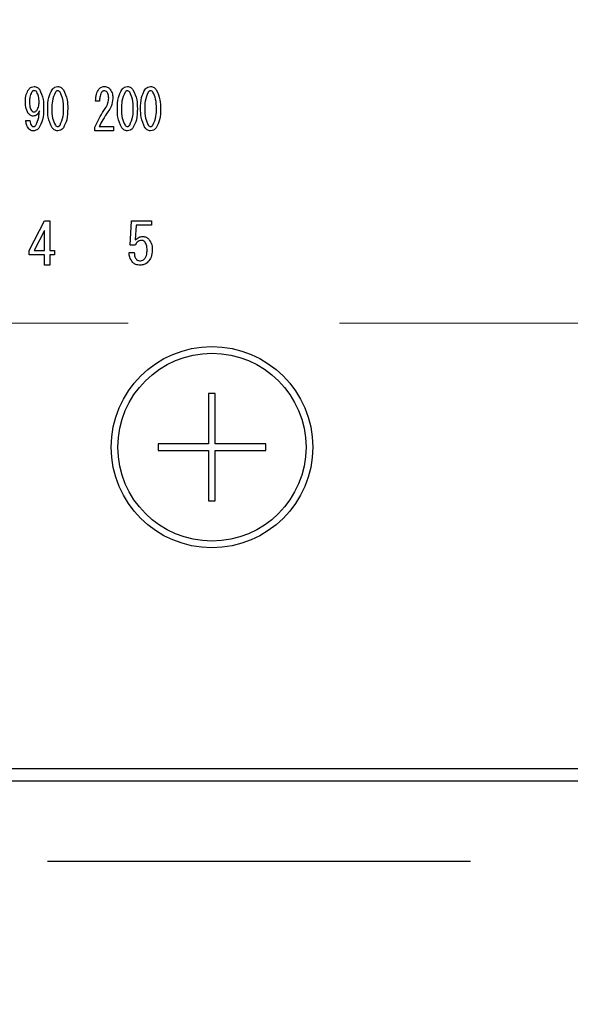
# Model space of a CAD drawing. Units: millimetres. Extents: x 90 to 6060, y -280 to 4222.
# Drawn here: x 2217 to 2258, y 3164 to 3238 of the extents above; entities that cross this region are included whole.
import ezdxf

# ---------------------------------------------------------------- set-up
doc = ezdxf.new("R2010")
doc.units = ezdxf.units.MM
doc.header["$LTSCALE"] = 3.75
doc.linetypes.add('DASHDOT', pattern=[50.5, 30, -9, 2.5, -9])
doc.linetypes.add('HIDDEN', pattern=[12.6, 8.4, -4.2])
for name, color, linetype, lineweight in [('キャビ', 134, 'Continuous', 9), ('トップ', 14, 'Continuous', 9), ('熱源', 214, 'Continuous', 9), ('給排水', 96, 'Continuous', 9)]:
    doc.layers.add(name, color=color, linetype=linetype, lineweight=lineweight)
doc.styles.get("Standard").update_dxf_attribs({"font": 'txt', "bigfont": 'bigfont'})
doc.styles.add('ＭＳ ゴシック', font='txt')
doc.dimstyles.get("Standard").update_dxf_attribs({"dimtxt": 0.18, "dimasz": 0.18, "dimexe": 0.18, "dimexo": 0.0625, "dimgap": 0.09, "dimtad": 0, "dimtih": 1, "dimtoh": 1, "dimdec": 4, "dimzin": 0, "dimdsep": 46, "dimtxsty": 'Standard', "dimcen": 0.09, "dimadec": 0, "dimazin": 0, "dimtfac": 1, "dimtdec": 4, "dimtofl": 0, "dimtmove": 0, "dimatfit": 3, "dimfxl": 1, "dimtolj": 1, "dimtzin": 0, "dimarcsym": 0})

# ---------------------------------------------------------------- blocks, each defined once
blk = doc.blocks.new('_DOT')
at = {"color": 0}
blk.add_line((-0.5, 0), (-1, 0), dxfattribs=at)
at = {"color": 0, "const_width": 0.5}
blk.add_lwpolyline([(-0.25, 0, 1), (0.25, 0, 1)], format="xyb", close=True, dxfattribs=at)
blk = doc.blocks.new('Dim22')
at = {"layer": '給排水', "color": 96, "linetype": 'DASHDOT', "lineweight": 30}
for p, q in [((2595.928, 3590), (2822.928, 3590)), ((2807.928, 3315), (2807.928, 3590)), ((1892.928, 3490), (2822.928, 3490))]:
    blk.add_line(p, q, dxfattribs=at)
at = {"layer": '給排水', "color": 96, "linetype": 'DASHDOT', "lineweight": 30, "xscale": 9, "yscale": 9, "zscale": 9}
for p, rotation in [((2807.928, 3590), 89.99999999999991), ((2807.928, 3490), 269.9999999999998)]:
    blk.add_blockref('_DOT', p, dxfattribs=dict(at, rotation=rotation))
at = {"layer": '給排水', "color": 96, "linetype": 'Continuous', "lineweight": 9, "insert": (2807.928, 3465), "char_height": 60, "width": 1028.57143, "attachment_point": 9, "rotation": 90, "style": 'ＭＳ ゴシック'}
blk.add_mtext('≦100', dxfattribs=at)
blk = doc.blocks.new('*G87')
at = {"layer": 'トップ', "color": 14, "linetype": 'HIDDEN', "lineweight": 9}
blk.add_line((2145.928, 3215.081), (2375.928, 3215.081), dxfattribs=at)
blk = doc.blocks.new('*G88')
at = {"layer": '熱源', "color": 214, "linetype": 'Continuous', "lineweight": 30}
for p, q in [((2222.564, 3231.637), (2222.267, 3231.637)), ((2217.069, 3230.179), (2217.379, 3230.179)), ((2222.213, 3229.417), (2222.213, 3229.687)), ((2223.591, 3229.417), (2222.213, 3229.417)), ((2222.537, 3229.738), (2223.591, 3229.738)), ((2223.591, 3229.738), (2223.591, 3229.417)), ((2217.327, 3220.511), (2218.463, 3222.716)), ((2218.463, 3222.716), (2218.853, 3222.716)), ((2218.853, 3222.716), (2218.853, 3220.511)), ((2224.837, 3220.901), (2224.939, 3222.716)), ((2224.939, 3222.716), (2226.419, 3222.716)), ((2226.419, 3222.716), (2226.419, 3222.395)), ((2218.452, 3222.004), (2217.7, 3220.511)), ((2218.452, 3220.511), (2218.452, 3222.004)), ((2225.283, 3222.395), (2225.215, 3221.291)), ((2226.419, 3222.395), (2225.283, 3222.395)), ((2217.327, 3220.19), (2217.327, 3220.511)), ((2217.7, 3220.511), (2218.452, 3220.511)), ((2218.853, 3220.511), (2219.209, 3220.511)), ((2219.209, 3220.511), (2219.209, 3220.19)), ((2225.198, 3220.901), (2224.837, 3220.901)), ((2218.452, 3220.19), (2217.327, 3220.19)), ((2218.452, 3219.41), (2218.452, 3220.19)), ((2218.853, 3220.19), (2218.853, 3219.41)), ((2219.209, 3220.19), (2218.853, 3220.19)), ((2224.757, 3220.342), (2225.147, 3220.342)), ((2218.853, 3219.41), (2218.452, 3219.41)), ((2230.678, 3209.85), (2230.678, 3206.1)), ((2231.178, 3209.85), (2230.678, 3209.85)), ((2231.178, 3206.1), (2231.178, 3209.85)), ((2226.928, 3206.1), (2226.928, 3205.6)), ((2230.678, 3206.1), (2226.928, 3206.1)), ((2234.928, 3206.1), (2231.178, 3206.1)), ((2234.928, 3205.6), (2234.928, 3206.1)), ((2226.928, 3205.6), (2230.678, 3205.6)), ((2230.678, 3205.6), (2230.678, 3201.85)), ((2231.178, 3201.85), (2231.178, 3205.6)), ((2231.178, 3205.6), (2234.928, 3205.6)), ((2230.678, 3201.85), (2231.178, 3201.85)), ((2400.929, 3181.874), (2120.928, 3181.874)), ((2120.928, 3181), (2400.929, 3181))]:
    blk.add_line(p, q, dxfattribs=at)
for radius in [7.5, 7]:
    blk.add_circle((2230.928, 3205.85), radius, dxfattribs=at)
for points, knots in [([(2217.042, 3231.62), (2217.048, 3231.797), (2217.057, 3232.112), (2217.216, 3232.383), (2217.285, 3232.502)], [0, 0, 0, 0, 0.5608209, 1, 1, 1, 1]), ([(2217.285, 3232.502), (2217.347, 3232.569), (2217.458, 3232.69), (2217.619, 3232.712), (2217.69, 3232.722)], [0, 0, 0, 0, 0.5603836, 1, 1, 1, 1]), ([(2217.501, 3232.298), (2217.448, 3232.177), (2217.352, 3231.961), (2217.352, 3231.724), (2217.352, 3231.62)], [0, 0, 0, 0, 0.557438, 1, 1, 1, 1]), ([(2217.676, 3232.417), (2217.656, 3232.414), (2217.616, 3232.407), (2217.556, 3232.362), (2217.522, 3232.322), (2217.501, 3232.298)], [0, 0, 0, 0, 0.278852, 0.560017, 1, 1, 1, 1]), ([(2217.879, 3232.315), (2217.848, 3232.348), (2217.791, 3232.406), (2217.712, 3232.413), (2217.676, 3232.417)], [0, 0, 0, 0, 0.559418, 1, 1, 1, 1]), ([(2217.69, 3232.722), (2217.733, 3232.719), (2217.818, 3232.713), (2217.96, 3232.648), (2218.035, 3232.568), (2218.082, 3232.519)], [0, 0, 0, 0, 0.280245, 0.560457, 1, 1, 1, 1]), ([(2218.055, 3231.552), (2218.054, 3231.703), (2218.053, 3231.972), (2217.932, 3232.21), (2217.879, 3232.315)], [0, 0, 0, 0, 0.5615473, 1, 1, 1, 1]), ([(2218.082, 3232.519), (2218.193, 3232.268), (2218.392, 3231.818), (2218.392, 3231.328), (2218.392, 3231.111)], [0, 0, 0, 0, 0.557429, 1, 1, 1, 1]), ([(2218.703, 3231.077), (2218.704, 3231.356), (2218.706, 3231.851), (2218.929, 3232.292), (2219.027, 3232.485)], [0, 0, 0, 0, 0.561657, 1, 1, 1, 1]), ([(2219.27, 3232.298), (2219.178, 3232.08), (2219.013, 3231.688), (2219.013, 3231.265), (2219.014, 3231.077)], [0, 0, 0, 0, 0.557607, 1, 1, 1, 1]), ([(2219.027, 3232.485), (2219.09, 3232.557), (2219.204, 3232.685), (2219.372, 3232.711), (2219.446, 3232.722)], [0, 0, 0, 0, 0.560779, 1, 1, 1, 1]), ([(2219.446, 3232.4), (2219.426, 3232.398), (2219.387, 3232.394), (2219.324, 3232.359), (2219.29, 3232.321), (2219.27, 3232.298)], [0, 0, 0, 0, 0.279698, 0.560406, 1, 1, 1, 1]), ([(2219.446, 3232.722), (2219.492, 3232.718), (2219.585, 3232.709), (2219.735, 3232.628), (2219.815, 3232.539), (2219.864, 3232.485)], [0, 0, 0, 0, 0.279957, 0.559967, 1, 1, 1, 1]), ([(2219.621, 3232.298), (2219.594, 3232.329), (2219.547, 3232.383), (2219.477, 3232.395), (2219.446, 3232.4)], [0, 0, 0, 0, 0.5609614, 1, 1, 1, 1]), ([(2219.878, 3231.077), (2219.879, 3231.317), (2219.881, 3231.744), (2219.7, 3232.13), (2219.621, 3232.298)], [0, 0, 0, 0, 0.561967, 1, 1, 1, 1]), ([(2219.864, 3232.485), (2219.979, 3232.235), (2220.186, 3231.787), (2220.187, 3231.295), (2220.188, 3231.077)], [0, 0, 0, 0, 0.557519, 1, 1, 1, 1]), ([(2222.267, 3231.637), (2222.274, 3231.812), (2222.285, 3232.125), (2222.432, 3232.398), (2222.497, 3232.519)], [0, 0, 0, 0, 0.561301, 1, 1, 1, 1]), ([(2222.497, 3232.519), (2222.565, 3232.585), (2222.687, 3232.703), (2222.855, 3232.716), (2222.929, 3232.722)], [0, 0, 0, 0, 0.55857, 1, 1, 1, 1]), ([(2222.686, 3232.264), (2222.642, 3232.152), (2222.562, 3231.949), (2222.564, 3231.733), (2222.564, 3231.637)], [0, 0, 0, 0, 0.55739, 1, 1, 1, 1]), ([(2222.902, 3232.4), (2222.878, 3232.397), (2222.828, 3232.391), (2222.753, 3232.341), (2222.712, 3232.293), (2222.686, 3232.264)], [0, 0, 0, 0, 0.279115, 0.56035, 1, 1, 1, 1]), ([(2223.118, 3232.298), (2223.084, 3232.331), (2223.024, 3232.391), (2222.939, 3232.397), (2222.902, 3232.4)], [0, 0, 0, 0, 0.558715, 1, 1, 1, 1]), ([(2222.929, 3232.722), (2223.025, 3232.708), (2223.195, 3232.683), (2223.31, 3232.557), (2223.361, 3232.502)], [0, 0, 0, 0, 0.558181, 1, 1, 1, 1]), ([(2223.24, 3231.857), (2223.237, 3231.946), (2223.232, 3232.103), (2223.153, 3232.239), (2223.118, 3232.298)], [0, 0, 0, 0, 0.560771, 1, 1, 1, 1]), ([(2223.361, 3232.502), (2223.426, 3232.386), (2223.542, 3232.18), (2223.548, 3231.944), (2223.55, 3231.84)], [0, 0, 0, 0, 0.558253, 1, 1, 1, 1]), ([(2223.888, 3231.077), (2223.889, 3231.356), (2223.891, 3231.851), (2224.114, 3232.292), (2224.212, 3232.485)], [0, 0, 0, 0, 0.561657, 1, 1, 1, 1]), ([(2224.455, 3232.298), (2224.363, 3232.08), (2224.198, 3231.688), (2224.198, 3231.265), (2224.199, 3231.077)], [0, 0, 0, 0, 0.557607, 1, 1, 1, 1]), ([(2224.212, 3232.485), (2224.276, 3232.557), (2224.389, 3232.685), (2224.557, 3232.711), (2224.631, 3232.722)], [0, 0, 0, 0, 0.560779, 1, 1, 1, 1]), ([(2224.631, 3232.4), (2224.611, 3232.398), (2224.572, 3232.394), (2224.509, 3232.359), (2224.475, 3232.321), (2224.455, 3232.298)], [0, 0, 0, 0, 0.279698, 0.560406, 1, 1, 1, 1]), ([(2224.631, 3232.722), (2224.677, 3232.718), (2224.77, 3232.709), (2224.92, 3232.628), (2225, 3232.539), (2225.049, 3232.485)], [0, 0, 0, 0, 0.279957, 0.559967, 1, 1, 1, 1]), ([(2224.806, 3232.298), (2224.779, 3232.329), (2224.732, 3232.383), (2224.662, 3232.395), (2224.631, 3232.4)], [0, 0, 0, 0, 0.560961, 1, 1, 1, 1]), ([(2225.063, 3231.077), (2225.064, 3231.317), (2225.066, 3231.744), (2224.885, 3232.13), (2224.806, 3232.298)], [0, 0, 0, 0, 0.561967, 1, 1, 1, 1]), ([(2225.049, 3232.485), (2225.164, 3232.235), (2225.371, 3231.787), (2225.372, 3231.295), (2225.373, 3231.077)], [0, 0, 0, 0, 0.557519, 1, 1, 1, 1]), ([(2225.616, 3231.077), (2225.617, 3231.356), (2225.62, 3231.851), (2225.842, 3232.292), (2225.94, 3232.485)], [0, 0, 0, 0, 0.561657, 1, 1, 1, 1]), ([(2226.183, 3232.298), (2226.091, 3232.08), (2225.926, 3231.688), (2225.927, 3231.265), (2225.927, 3231.077)], [0, 0, 0, 0, 0.557607, 1, 1, 1, 1]), ([(2225.94, 3232.485), (2226.004, 3232.557), (2226.118, 3232.685), (2226.285, 3232.711), (2226.359, 3232.722)], [0, 0, 0, 0, 0.560779, 1, 1, 1, 1]), ([(2226.359, 3232.4), (2226.339, 3232.398), (2226.3, 3232.394), (2226.237, 3232.359), (2226.204, 3232.321), (2226.183, 3232.298)], [0, 0, 0, 0, 0.279698, 0.560406, 1, 1, 1, 1]), ([(2226.359, 3232.722), (2226.406, 3232.718), (2226.499, 3232.709), (2226.648, 3232.628), (2226.728, 3232.539), (2226.777, 3232.485)], [0, 0, 0, 0, 0.279957, 0.559967, 1, 1, 1, 1]), ([(2226.534, 3232.298), (2226.508, 3232.329), (2226.46, 3232.383), (2226.39, 3232.395), (2226.359, 3232.4)], [0, 0, 0, 0, 0.5609614, 1, 1, 1, 1]), ([(2226.791, 3231.077), (2226.792, 3231.317), (2226.794, 3231.744), (2226.613, 3232.13), (2226.534, 3232.298)], [0, 0, 0, 0, 0.561967, 1, 1, 1, 1]), ([(2226.777, 3232.485), (2226.892, 3232.235), (2227.099, 3231.787), (2227.101, 3231.295), (2227.101, 3231.077)], [0, 0, 0, 0, 0.557519, 1, 1, 1, 1]), ([(2217.258, 3230.721), (2217.182, 3230.88), (2217.045, 3231.165), (2217.043, 3231.481), (2217.042, 3231.62)], [0, 0, 0, 0, 0.557668, 1, 1, 1, 1]), ([(2217.352, 3231.62), (2217.351, 3231.484), (2217.349, 3231.242), (2217.445, 3231.021), (2217.487, 3230.925)], [0, 0, 0, 0, 0.562043, 1, 1, 1, 1]), ([(2217.892, 3230.942), (2217.949, 3231.049), (2218.05, 3231.241), (2218.053, 3231.457), (2218.055, 3231.552)], [0, 0, 0, 0, 0.5579948, 1, 1, 1, 1]), ([(2222.983, 3231.077), (2223.064, 3231.213), (2223.208, 3231.455), (2223.23, 3231.734), (2223.24, 3231.857)], [0, 0, 0, 0, 0.559844, 1, 1, 1, 1]), ([(2223.55, 3231.84), (2223.523, 3231.635), (2223.475, 3231.269), (2223.274, 3230.959), (2223.186, 3230.823)], [0, 0, 0, 0, 0.558789, 1, 1, 1, 1]), ([(2217.487, 3230.925), (2217.517, 3230.893), (2217.569, 3230.838), (2217.643, 3230.827), (2217.676, 3230.823)], [0, 0, 0, 0, 0.560216, 1, 1, 1, 1]), ([(2218.082, 3230.908), (2218.029, 3230.796), (2217.956, 3230.641), (2217.764, 3230.53), (2217.67, 3230.522), (2217.622, 3230.518)], [0, 0, 0, 0, 0.558282, 0.779048, 1, 1, 1, 1]), ([(2217.676, 3230.823), (2217.724, 3230.832), (2217.81, 3230.847), (2217.867, 3230.913), (2217.892, 3230.942)], [0, 0, 0, 0, 0.557792, 1, 1, 1, 1]), ([(2217.825, 3229.839), (2217.905, 3230.031), (2218.049, 3230.374), (2218.072, 3230.744), (2218.082, 3230.908)], [0, 0, 0, 0, 0.557859, 1, 1, 1, 1]), ([(2218.392, 3231.111), (2218.389, 3230.815), (2218.383, 3230.287), (2218.136, 3229.823), (2218.028, 3229.619)], [0, 0, 0, 0, 0.561402, 1, 1, 1, 1]), ([(2219.027, 3229.653), (2218.911, 3229.906), (2218.704, 3230.36), (2218.703, 3230.857), (2218.703, 3231.077)], [0, 0, 0, 0, 0.5574948, 1, 1, 1, 1]), ([(2219.014, 3231.077), (2219.012, 3230.834), (2219.01, 3230.402), (2219.191, 3230.011), (2219.27, 3229.839)], [0, 0, 0, 0, 0.561988, 1, 1, 1, 1]), ([(2219.621, 3229.839), (2219.713, 3230.061), (2219.88, 3230.458), (2219.878, 3230.887), (2219.878, 3231.077)], [0, 0, 0, 0, 0.55731, 1, 1, 1, 1]), ([(2220.188, 3231.077), (2220.187, 3230.796), (2220.185, 3230.295), (2219.962, 3229.848), (2219.864, 3229.653)], [0, 0, 0, 0, 0.561702, 1, 1, 1, 1]), ([(2222.213, 3229.687), (2222.338, 3229.957), (2222.561, 3230.44), (2222.854, 3230.882), (2222.983, 3231.077)], [0, 0, 0, 0, 0.559938, 1, 1, 1, 1]), ([(2223.186, 3230.823), (2223.053, 3230.627), (2222.817, 3230.277), (2222.623, 3229.903), (2222.537, 3229.738)], [0, 0, 0, 0, 0.56, 1, 1, 1, 1]), ([(2224.212, 3229.653), (2224.096, 3229.906), (2223.889, 3230.36), (2223.888, 3230.857), (2223.888, 3231.077)], [0, 0, 0, 0, 0.557495, 1, 1, 1, 1]), ([(2224.199, 3231.077), (2224.197, 3230.834), (2224.195, 3230.402), (2224.376, 3230.011), (2224.455, 3229.839)], [0, 0, 0, 0, 0.561988, 1, 1, 1, 1]), ([(2224.806, 3229.839), (2224.898, 3230.061), (2225.065, 3230.458), (2225.063, 3230.887), (2225.063, 3231.077)], [0, 0, 0, 0, 0.55731, 1, 1, 1, 1]), ([(2225.373, 3231.077), (2225.372, 3230.796), (2225.37, 3230.295), (2225.147, 3229.848), (2225.049, 3229.653)], [0, 0, 0, 0, 0.561702, 1, 1, 1, 1]), ([(2225.94, 3229.653), (2225.825, 3229.906), (2225.618, 3230.36), (2225.617, 3230.857), (2225.616, 3231.077)], [0, 0, 0, 0, 0.557495, 1, 1, 1, 1]), ([(2225.927, 3231.077), (2225.926, 3230.834), (2225.924, 3230.402), (2226.104, 3230.011), (2226.183, 3229.839)], [0, 0, 0, 0, 0.561988, 1, 1, 1, 1]), ([(2226.534, 3229.839), (2226.627, 3230.061), (2226.793, 3230.458), (2226.792, 3230.887), (2226.791, 3231.077)], [0, 0, 0, 0, 0.55731, 1, 1, 1, 1]), ([(2227.101, 3231.077), (2227.1, 3230.796), (2227.099, 3230.295), (2226.875, 3229.848), (2226.777, 3229.653)], [0, 0, 0, 0, 0.561702, 1, 1, 1, 1]), ([(2217.298, 3229.568), (2217.229, 3229.672), (2217.104, 3229.859), (2217.08, 3230.081), (2217.069, 3230.179)], [0, 0, 0, 0, 0.559556, 1, 1, 1, 1]), ([(2217.622, 3230.518), (2217.582, 3230.521), (2217.501, 3230.529), (2217.371, 3230.597), (2217.301, 3230.674), (2217.258, 3230.721)], [0, 0, 0, 0, 0.279883, 0.56002, 1, 1, 1, 1]), ([(2217.379, 3230.179), (2217.385, 3230.103), (2217.394, 3229.968), (2217.469, 3229.855), (2217.501, 3229.806)], [0, 0, 0, 0, 0.559943, 1, 1, 1, 1]), ([(2217.622, 3229.417), (2217.552, 3229.424), (2217.425, 3229.438), (2217.337, 3229.528), (2217.298, 3229.568)], [0, 0, 0, 0, 0.559034, 1, 1, 1, 1]), ([(2217.501, 3229.806), (2217.525, 3229.783), (2217.567, 3229.743), (2217.624, 3229.739), (2217.649, 3229.738)], [0, 0, 0, 0, 0.558464, 1, 1, 1, 1]), ([(2218.028, 3229.619), (2217.964, 3229.555), (2217.851, 3229.44), (2217.692, 3229.424), (2217.622, 3229.417)], [0, 0, 0, 0, 0.5594186, 1, 1, 1, 1]), ([(2217.649, 3229.738), (2217.669, 3229.74), (2217.708, 3229.743), (2217.771, 3229.779), (2217.805, 3229.817), (2217.825, 3229.839)], [0, 0, 0, 0, 0.27964, 0.560532, 1, 1, 1, 1]), ([(2219.446, 3229.417), (2219.399, 3229.421), (2219.306, 3229.43), (2219.156, 3229.51), (2219.076, 3229.599), (2219.027, 3229.653)], [0, 0, 0, 0, 0.279891, 0.55994, 1, 1, 1, 1]), ([(2219.27, 3229.839), (2219.297, 3229.809), (2219.344, 3229.755), (2219.415, 3229.743), (2219.446, 3229.738)], [0, 0, 0, 0, 0.561033, 1, 1, 1, 1]), ([(2219.446, 3229.738), (2219.465, 3229.74), (2219.504, 3229.743), (2219.567, 3229.779), (2219.6, 3229.817), (2219.621, 3229.839)], [0, 0, 0, 0, 0.279589, 0.560559, 1, 1, 1, 1]), ([(2219.864, 3229.653), (2219.8, 3229.582), (2219.686, 3229.454), (2219.519, 3229.428), (2219.446, 3229.417)], [0, 0, 0, 0, 0.560792, 1, 1, 1, 1]), ([(2224.631, 3229.417), (2224.584, 3229.421), (2224.491, 3229.43), (2224.341, 3229.51), (2224.261, 3229.599), (2224.212, 3229.653)], [0, 0, 0, 0, 0.279891, 0.55994, 1, 1, 1, 1]), ([(2224.455, 3229.839), (2224.482, 3229.809), (2224.529, 3229.755), (2224.6, 3229.743), (2224.631, 3229.738)], [0, 0, 0, 0, 0.561033, 1, 1, 1, 1]), ([(2224.631, 3229.738), (2224.65, 3229.74), (2224.69, 3229.743), (2224.752, 3229.779), (2224.785, 3229.817), (2224.806, 3229.839)], [0, 0, 0, 0, 0.279589, 0.560559, 1, 1, 1, 1]), ([(2225.049, 3229.653), (2224.985, 3229.582), (2224.871, 3229.454), (2224.704, 3229.428), (2224.631, 3229.417)], [0, 0, 0, 0, 0.560792, 1, 1, 1, 1]), ([(2226.359, 3229.417), (2226.313, 3229.421), (2226.22, 3229.43), (2226.07, 3229.51), (2225.989, 3229.599), (2225.94, 3229.653)], [0, 0, 0, 0, 0.279891, 0.55994, 1, 1, 1, 1]), ([(2226.183, 3229.839), (2226.21, 3229.809), (2226.258, 3229.755), (2226.328, 3229.743), (2226.359, 3229.738)], [0, 0, 0, 0, 0.561033, 1, 1, 1, 1]), ([(2226.359, 3229.738), (2226.379, 3229.74), (2226.418, 3229.743), (2226.48, 3229.779), (2226.514, 3229.817), (2226.534, 3229.839)], [0, 0, 0, 0, 0.2795888, 0.5605595, 1, 1, 1, 1]), ([(2226.777, 3229.653), (2226.713, 3229.582), (2226.6, 3229.454), (2226.432, 3229.428), (2226.359, 3229.417)], [0, 0, 0, 0, 0.560792, 1, 1, 1, 1]), ([(2225.69, 3221.257), (2225.63, 3221.251), (2225.51, 3221.238), (2225.327, 3221.114), (2225.247, 3220.982), (2225.198, 3220.901)], [0, 0, 0, 0, 0.279808, 0.559928, 1, 1, 1, 1]), ([(2225.215, 3221.291), (2225.305, 3221.373), (2225.465, 3221.52), (2225.68, 3221.538), (2225.775, 3221.546)], [0, 0, 0, 0, 0.558928, 1, 1, 1, 1]), ([(2225.927, 3221.156), (2225.888, 3221.188), (2225.819, 3221.246), (2225.729, 3221.254), (2225.69, 3221.257)], [0, 0, 0, 0, 0.55948, 1, 1, 1, 1]), ([(2225.775, 3221.546), (2225.868, 3221.535), (2226.034, 3221.516), (2226.16, 3221.407), (2226.216, 3221.359)], [0, 0, 0, 0, 0.559024, 1, 1, 1, 1]), ([(2226.216, 3221.359), (2226.308, 3221.221), (2226.475, 3220.973), (2226.483, 3220.676), (2226.487, 3220.545)], [0, 0, 0, 0, 0.557526, 1, 1, 1, 1]), ([(2225.893, 3219.867), (2225.935, 3219.921), (2226.019, 3220.028), (2226.085, 3220.265), (2226.092, 3220.439), (2226.097, 3220.545)], [0, 0, 0, 0, 0.279378, 0.559574, 1, 1, 1, 1]), ([(2226.097, 3220.545), (2226.096, 3220.669), (2226.095, 3220.889), (2225.978, 3221.075), (2225.927, 3221.156)], [0, 0, 0, 0, 0.562102, 1, 1, 1, 1]), ([(2226.487, 3220.545), (2226.476, 3220.358), (2226.457, 3220.024), (2226.254, 3219.762), (2226.165, 3219.647)], [0, 0, 0, 0, 0.5603441, 1, 1, 1, 1]), ([(2225.029, 3219.613), (2224.941, 3219.735), (2224.784, 3219.955), (2224.765, 3220.223), (2224.757, 3220.342)], [0, 0, 0, 0, 0.5580508, 1, 1, 1, 1]), ([(2225.147, 3220.342), (2225.152, 3220.237), (2225.159, 3220.05), (2225.269, 3219.899), (2225.317, 3219.833)], [0, 0, 0, 0, 0.560988, 1, 1, 1, 1]), ([(2225.317, 3219.833), (2225.365, 3219.799), (2225.453, 3219.737), (2225.558, 3219.733), (2225.605, 3219.731)], [0, 0, 0, 0, 0.558287, 1, 1, 1, 1]), ([(2225.605, 3219.731), (2225.666, 3219.741), (2225.776, 3219.759), (2225.857, 3219.834), (2225.893, 3219.867)], [0, 0, 0, 0, 0.558282, 1, 1, 1, 1]), ([(2225.588, 3219.41), (2225.472, 3219.418), (2225.264, 3219.431), (2225.1, 3219.557), (2225.029, 3219.613)], [0, 0, 0, 0, 0.560273, 1, 1, 1, 1]), ([(2226.165, 3219.647), (2226.069, 3219.57), (2225.899, 3219.434), (2225.683, 3219.418), (2225.588, 3219.41)], [0, 0, 0, 0, 0.559067, 1, 1, 1, 1])]:
    blk.add_open_spline(points, degree=3, knots=knots, dxfattribs=at)
blk = doc.blocks.new('Dim51')
at = {"layer": '熱源', "color": 214, "linetype": 'Continuous', "lineweight": 9}
for p, q in [((2100.928, 3166), (2100.928, 3005)), ((2420.929, 3166), (2420.929, 3005)), ((2420.929, 3020), (2100.928, 3020))]:
    blk.add_line(p, q, dxfattribs=at)
at = {"layer": '熱源', "color": 214, "linetype": 'Continuous', "lineweight": 9, "xscale": 9, "yscale": 9, "zscale": 9}
for p, rotation in [((2100.928, 3020), 179.9999999999998), ((2420.929, 3020), 359.9999999999997)]:
    blk.add_blockref('_DOT', p, dxfattribs=dict(at, rotation=rotation))
at = {"layer": '熱源', "color": 214, "linetype": 'Continuous', "lineweight": 9, "insert": (2260.928, 3020), "char_height": 52.5, "width": 675, "attachment_point": 8, "style": 'ＭＳ ゴシック'}
blk.add_mtext('320', dxfattribs=at)

msp = doc.modelspace()

# ---------------------------------------------------------------- linework, layer by layer
at = {"layer": 'キャビ', "color": 134, "linetype": 'HIDDEN', "lineweight": 30}
msp.add_line((1415.428, 3175), (2540.428, 3175), dxfattribs=at)

# ---------------------------------------------------------------- block references
for name in ['*G88', '*G87']:
    msp.add_blockref(name, (0, 0))

# ---------------------------------------------------------------- dimensions: what is measured, and where the dimension line sits
at = {"layer": '熱源', "color": 214, "linetype": 'Continuous', "lineweight": 9}
dim = msp.add_linear_dim(base=(2100.928, 3020), p1=(2420.929, 3181), p2=(2100.928, 3181), angle=180, dimstyle='Standard', override={"dimscale": 1, "dimtxt": 52.5, "dimasz": 9, "dimexe": 15, "dimexo": 15, "dimgap": 0, "dimtad": 1, "dimtih": 0, "dimtoh": 0, "dimdec": 2, "dimzin": 8, "dimtxsty": 'ＭＳ ゴシック', "dimblk1": 'DOT', "dimblk2": 'DOT', "dimsah": 1, "dimse1": 0, "dimse2": 0, "dimtix": 0, "dimtofl": 1, "dimtmove": 1, "dimatfit": 2, "dimtzin": 8}, dxfattribs=at)
dim.commit()
dim.dimension.update_dxf_attribs({"geometry": 'Dim51', "text_midpoint": (2260.928, 3020), "dimtype": 160})
at = {"layer": '給排水', "color": 96, "linetype": 'DASHDOT', "lineweight": 30}
dim = msp.add_linear_dim(base=(2807.928, 3590), p1=(1877.928, 3490), p2=(2580.928, 3590), angle=90, text='≦<>', dimstyle='Standard', override={"dimscale": 1, "dimtxt": 60, "dimasz": 9, "dimexe": 15, "dimexo": 15, "dimgap": 0, "dimtad": 1, "dimtih": 0, "dimtoh": 0, "dimdec": 2, "dimzin": 8, "dimtxsty": 'ＭＳ ゴシック', "dimblk1": 'DOT', "dimblk2": 'DOT', "dimsah": 1, "dimse1": 0, "dimse2": 0, "dimtix": 0, "dimtofl": 1, "dimtmove": 1, "dimatfit": 2, "dimtzin": 8}, dxfattribs=at)
dim.commit()
dim.dimension.update_dxf_attribs({"geometry": 'Dim22', "text_midpoint": (2807.928, 3390), "dimtype": 160})

doc.saveas('drawing.dxf')
